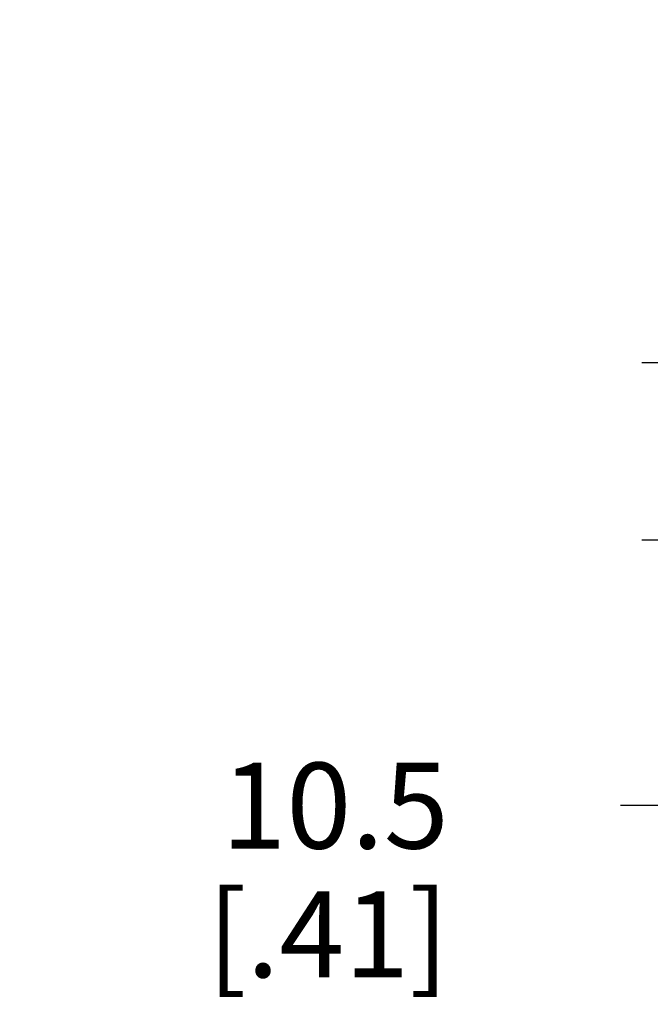
# Model space of a CAD drawing. Units: inches. Extents: x 0.4 to 16.6, y 0.6 to 10.4.
# Drawn here: x 13.1 to 13.8, y 3.5 to 4.7 of the extents above; entities that cross this region are included whole.
import ezdxf

# ---------------------------------------------------------------- set-up
doc = ezdxf.new("R2010")
doc.units = ezdxf.units.IN
doc.header["$LTSCALE"] = 0.935
doc.header["$MEASUREMENT"] = 0
doc.layers.get('0').update_dxf_attribs({"linetype": 'CONTINUOUS'})
doc.layers.add('DRIVEN_DIMS', color=7, linetype='CONTINUOUS')
doc.dimstyles.new('DIMSTYLE_1', dxfattribs={"dimtxt": 0.1, "dimasz": 0.1875, "dimexe": 0.125, "dimexo": 0.0625, "dimgap": 0.1, "dimtad": 0, "dimtih": 1, "dimtoh": 1, "dimdec": 1, "dimlfac": 2, "dimzin": 4, "dimdsep": 46, "dimtxsty": 'STANDARD', "dimblk": '_FILLED', "dimblk1": '_FILLED', "dimblk2": '_FILLED', "dimcen": 0.09, "dimadec": 0, "dimazin": 0, "dimtp": 0.005, "dimtm": 0.005, "dimtfac": 1, "dimtdec": 1, "dimtofl": 0, "dimtmove": 0, "dimatfit": 3, "dimldrblk": '_FILLED', "dimfxl": 1, "dimtolj": 1, "dimtzin": 4, "dimarcsym": 0})

# ---------------------------------------------------------------- blocks, each defined once
blk = doc.blocks.new('_FILLED')
at = {"color": 0, "linetype": 'BYBLOCK'}
blk.add_solid([(0, 0), (-1, 0.1667), (-1, -0.1667)], dxfattribs=at)
blk = doc.blocks.new('*D6')
at = {"layer": 'DRIVEN_DIMS', "color": 7, "linetype": 'CONTINUOUS'}
for p, q in [((13.9412, 4.2869), (13.9412, 4.6869)), ((14.3873, 4.2869), (13.8162, 4.2869)), ((14.2688, 4.0802), (13.8162, 4.0802)), ((13.9412, 4.0802), (13.9412, 3.771)), ((13.9412, 3.771), (13.7912, 3.771))]:
    blk.add_line(p, q, dxfattribs=at)
at = {"layer": 'DRIVEN_DIMS', "color": 7, "linetype": 'CONTINUOUS', "xscale": 0.1875, "yscale": 0.1875, "zscale": 0.1875}
for p, rotation in [((13.9412, 4.2869), 270), ((13.9412, 4.0802), 90)]:
    blk.add_blockref('_FILLED', p, dxfattribs=dict(at, rotation=rotation))
at = {"layer": 'DRIVEN_DIMS', "color": 7, "linetype": 'CONTINUOUS', "insert": (13.5912, 3.821), "char_height": 0.1, "width": 0.5, "attachment_point": 3, "line_spacing_factor": 0.9}
blk.add_mtext('10.5\\P[.41]', dxfattribs=at)

msp = doc.modelspace()

# ---------------------------------------------------------------- dimensions: what is measured, and where the dimension line sits
at = {"layer": 'DRIVEN_DIMS', "color": 7, "linetype": 'CONTINUOUS'}
dim = msp.add_linear_dim(base=(13.9412, 4.0802), p1=(14.4498, 4.2869), p2=(14.3313, 4.0802), angle=270, dimstyle='DIMSTYLE_1', dxfattribs=at)
dim.commit()
dim.dimension.update_dxf_attribs({"geometry": '*D6', "text_midpoint": (13.4412, 3.696), "dimtype": 160})

doc.saveas('drawing.dxf')
